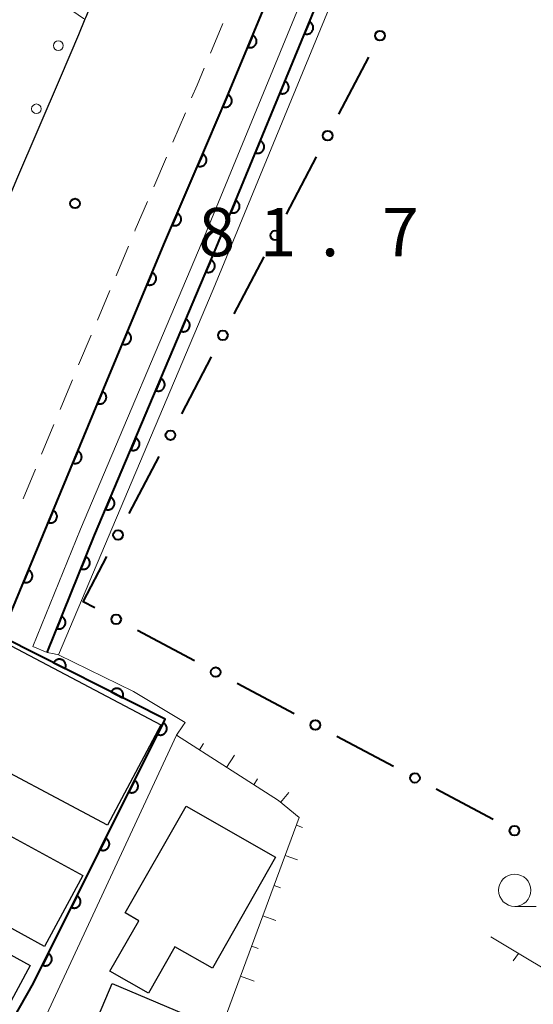
# Model space of a CAD drawing. Units: metres. Extents: x -72000 to -70000, y 25500 to 27001.
# Drawn here: x -71942 to -71902, y 26487 to 26563 of the extents above; entities that cross this region are included whole.
import ezdxf

# ---------------------------------------------------------------- set-up
doc = ezdxf.new("R2010")
doc.units = ezdxf.units.M
for name, color, linetype, lineweight in [('210100_道路縁(街区線)', 7, 'Continuous', 30), ('221300_歩道', 7, 'Continuous', 30), ('300100_普通建物', 7, 'Continuous', 30), ('610111_人工斜面(上)', 7, 'Continuous', 30), ('610199_人工斜面(ヒゲ)', 7, 'Continuous', 30), ('611111_コンクリート被覆(幅上)', 7, 'Continuous', 30), ('611112_コンクリート被覆(幅下)', 7, 'Continuous', 30), ('611199_コンクリート被覆(パターン)', 7, 'Continuous', 30), ('613000_さく(未分類)', 7, 'Continuous', 30), ('633100_広葉樹林', 7, 'Continuous', 13), ('731200_図化機測定による標高点', 7, 'Continuous', 40)]:
    doc.layers.add(name, color=color, linetype=linetype, lineweight=lineweight)
doc.styles.add('Style-WORKING', font='MS Gothic.ttf')

msp = doc.modelspace()

# ---------------------------------------------------------------- linework, layer by layer
at = {"layer": '210100_道路縁(街区線)', "linetype": 'Continuous', "lineweight": 30, "flags": 128}
for points in [[(-71960.24, 26480.41), (-71956.31, 26488.14), (-71951.57, 26498.2), (-71947.12, 26507.22), (-71943.36, 26515.76), (-71935.94, 26533.69), (-71930.72, 26546.14), (-71927.42, 26553.85), (-71925.92, 26557.37), (-71919.62, 26572.51), (-71914.37, 26584.62), (-71911.54, 26591.46), (-71910.1, 26594.81), (-71907.51, 26593.56), (-71906.79, 26595.25), (-71905.82, 26596.56), (-71903.91, 26599.15), (-71903.15, 26600.18)], [(-71928.96, 26582.66), (-71929.75, 26580.57), (-71931.13, 26577.4), (-71934.45, 26569.42), (-71934.6, 26569.05), (-71936.89, 26563.55), (-71936.93, 26563.45), (-71937.44, 26562.23), (-71938.86, 26558.89), (-71942.23, 26551.01), (-71943.38, 26548.27), (-71943.6, 26547.73), (-71944.23, 26546.24)]]:
    msp.add_lwpolyline(points, dxfattribs=at)
at = {"layer": '221300_歩道', "linetype": 'Continuous', "lineweight": 13}
for p, q in [((-71926.235, 26563.113), (-71927.195, 26560.804)), ((-71929.136, 26556.196), (-71930.119, 26553.898)), ((-71930.61, 26552.748), (-71931.593, 26550.449)), ((-71933.549, 26545.848), (-71934.516, 26543.542)), ((-71934.999, 26542.39), (-71935.966, 26540.084)), ((-71936.449, 26538.931), (-71937.416, 26536.626)), ((-71939.338, 26532.01), (-71940.294, 26529.7)), ((-71940.773, 26528.545), (-71941.729, 26526.236))]:
    msp.add_line(p, q, dxfattribs=at)
at = {"layer": '221300_歩道', "linetype": 'Continuous', "lineweight": 13, "flags": 128}
for points in [[(-71927.675, 26559.65), (-71928.22, 26558.34), (-71928.645, 26557.346)], [(-71932.084, 26549.3), (-71933.02, 26547.11), (-71933.066, 26547.001)], [(-71937.899, 26535.473), (-71938.24, 26534.66), (-71938.859, 26533.165)]]:
    msp.add_lwpolyline(points, dxfattribs=at)
at = {"layer": '300100_普通建物', "linetype": 'Continuous', "lineweight": 30, "flags": 128}
for points in [[(-71947.94, 26502.91), (-71937.09, 26497), (-71940.08, 26491.51), (-71945.46, 26494.44), (-71946.33, 26492.84), (-71941.17, 26490.03), (-71944.18, 26484.5), (-71953.44, 26489.55), (-71953, 26490.36), (-71954.37, 26491.11)], [(-71929.08, 26502.38), (-71922.14, 26498.42), (-71927.04, 26489.83), (-71929.94, 26491.48), (-71932, 26487.88), (-71934.99, 26489.59), (-71932.75, 26493.5), (-71933.81, 26494.1)]]:
    msp.add_lwpolyline(points, close=True, dxfattribs=at)
at = {"layer": '300100_普通建物', "linetype": 'Continuous', "lineweight": 30}
for points in [[(-71942.65, 26514.84), (-71931.05, 26508.7), (-71935.17, 26500.92), (-71946.77, 26507.06)], [(-71934.82, 26488.63), (-71927.9, 26485.71), (-71930.79, 26478.86), (-71937.71, 26481.78)]]:
    msp.add_3dface(points, dxfattribs=at)
at = {"layer": '610111_人工斜面(上)', "linetype": 'Continuous', "lineweight": 13, "flags": 128}
for points in [[(-71932.77, 26465.71), (-71933.09, 26466.93), (-71920.29, 26501.51), (-71921.91, 26502.82), (-71929.83, 26507.89)], [(-71905.42, 26492.24), (-71884.84, 26479.91), (-71858.67, 26465.32), (-71856.55, 26464.42)]]:
    msp.add_lwpolyline(points, dxfattribs=at)
at = {"layer": '610199_人工斜面(ヒゲ)', "linetype": 'Continuous', "lineweight": 13, "flags": 128}
for points in [[(-71928.04, 26506.75), (-71927.72, 26507.24)], [(-71925.93, 26505.4), (-71925.32, 26506.35)], [(-71923.83, 26504.05), (-71923.53, 26504.51)], [(-71921.74, 26502.68), (-71921.11, 26503.45)], [(-71920.51, 26500.91), (-71920.05, 26500.74)], [(-71921.38, 26498.57), (-71920.44, 26498.22)], [(-71922.25, 26496.22), (-71921.76, 26496.04)], [(-71923.12, 26493.88), (-71922.12, 26493.51)], [(-71923.98, 26491.53), (-71923.47, 26491.34)], [(-71903.28, 26490.95), (-71903.68, 26490.4)], [(-71924.85, 26489.19), (-71923.8, 26488.8)]]:
    msp.add_lwpolyline(points, dxfattribs=at)
at = {"layer": '611111_コンクリート被覆(幅上)', "linetype": 'Continuous', "lineweight": 40, "flags": 128}
for points in [[(-71958.92, 26464.93), (-71955.69, 26470.36), (-71955.53, 26470.53), (-71955.45, 26470.62), (-71950.76, 26474.55), (-71948.35, 26475.63), (-71940.92, 26488.65), (-71930.71, 26509.13), (-71943.2, 26515.46), (-71943.25, 26515.56), (-71943.36, 26515.76), (-71935.94, 26533.69), (-71930.72, 26546.14), (-71927.42, 26553.85), (-71925.92, 26557.37), (-71919.62, 26572.51), (-71914.37, 26584.62), (-71911.54, 26591.46), (-71910.1, 26594.81), (-71907.51, 26593.56), (-71906.79, 26595.25), (-71905.82, 26596.56), (-71903.91, 26599.15), (-71903.15, 26600.18)], [(-71939.87, 26514.32), (-71936.18, 26523.41), (-71926.74, 26545.72), (-71918.65, 26565.34), (-71914.85, 26574.22), (-71911.05, 26583.09), (-71912.15, 26583.56)]]:
    msp.add_lwpolyline(points, dxfattribs=at)
for points in [[(-71919.511, 26563.253), (-71919.892, 26562.328), (-71919.85, 26562.313), (-71919.808, 26562.302), (-71919.766, 26562.295), (-71919.722, 26562.291), (-71919.679, 26562.291), (-71919.635, 26562.295), (-71919.592, 26562.302), (-71919.551, 26562.314), (-71919.509, 26562.328), (-71919.47, 26562.348), (-71919.432, 26562.369), (-71919.396, 26562.394), (-71919.363, 26562.423), (-71919.332, 26562.453), (-71919.304, 26562.487), (-71919.28, 26562.522), (-71919.258, 26562.56), (-71919.239, 26562.6), (-71919.224, 26562.641), (-71919.213, 26562.683), (-71919.206, 26562.726), (-71919.202, 26562.769), (-71919.202, 26562.813), (-71919.206, 26562.856), (-71919.213, 26562.899), (-71919.225, 26562.941), (-71919.239, 26562.983), (-71919.259, 26563.022), (-71919.28, 26563.06), (-71919.305, 26563.095), (-71919.334, 26563.129), (-71919.364, 26563.16), (-71919.398, 26563.188), (-71919.433, 26563.212), (-71919.471, 26563.234)], [(-71923.909, 26562.202), (-71924.294, 26561.279), (-71924.252, 26561.263), (-71924.21, 26561.252), (-71924.168, 26561.245), (-71924.124, 26561.241), (-71924.081, 26561.241), (-71924.037, 26561.244), (-71923.994, 26561.251), (-71923.952, 26561.263), (-71923.911, 26561.277), (-71923.871, 26561.297), (-71923.833, 26561.318), (-71923.798, 26561.343), (-71923.764, 26561.371), (-71923.733, 26561.402), (-71923.705, 26561.436), (-71923.681, 26561.471), (-71923.659, 26561.508), (-71923.64, 26561.548), (-71923.625, 26561.589), (-71923.614, 26561.631), (-71923.606, 26561.674), (-71923.602, 26561.717), (-71923.602, 26561.761), (-71923.606, 26561.805), (-71923.613, 26561.848), (-71923.625, 26561.889), (-71923.639, 26561.931), (-71923.658, 26561.97), (-71923.679, 26562.008), (-71923.704, 26562.044), (-71923.733, 26562.077), (-71923.763, 26562.108), (-71923.797, 26562.137), (-71923.832, 26562.161), (-71923.87, 26562.183)], [(-71921.417, 26558.63), (-71921.798, 26557.706), (-71921.756, 26557.691), (-71921.714, 26557.68), (-71921.672, 26557.672), (-71921.628, 26557.668), (-71921.585, 26557.669), (-71921.541, 26557.672), (-71921.498, 26557.679), (-71921.457, 26557.691), (-71921.415, 26557.706), (-71921.376, 26557.725), (-71921.338, 26557.746), (-71921.302, 26557.772), (-71921.269, 26557.8), (-71921.238, 26557.831), (-71921.21, 26557.865), (-71921.186, 26557.9), (-71921.164, 26557.937), (-71921.145, 26557.977), (-71921.13, 26558.019), (-71921.119, 26558.061), (-71921.112, 26558.103), (-71921.108, 26558.147), (-71921.108, 26558.19), (-71921.112, 26558.234), (-71921.119, 26558.277), (-71921.131, 26558.319), (-71921.145, 26558.36), (-71921.165, 26558.4), (-71921.186, 26558.438), (-71921.211, 26558.473), (-71921.24, 26558.506), (-71921.27, 26558.537), (-71921.304, 26558.565), (-71921.339, 26558.59), (-71921.377, 26558.612)], [(-71925.828, 26557.585), (-71926.221, 26556.665), (-71926.179, 26556.649), (-71926.137, 26556.638), (-71926.095, 26556.63), (-71926.051, 26556.625), (-71926.008, 26556.625), (-71925.964, 26556.628), (-71925.921, 26556.635), (-71925.879, 26556.647), (-71925.838, 26556.66), (-71925.798, 26556.679), (-71925.76, 26556.7), (-71925.724, 26556.725), (-71925.69, 26556.753), (-71925.659, 26556.783), (-71925.631, 26556.817), (-71925.606, 26556.852), (-71925.584, 26556.889), (-71925.565, 26556.929), (-71925.549, 26556.97), (-71925.538, 26557.012), (-71925.53, 26557.054), (-71925.525, 26557.098), (-71925.525, 26557.141), (-71925.528, 26557.185), (-71925.535, 26557.228), (-71925.546, 26557.27), (-71925.56, 26557.312), (-71925.579, 26557.351), (-71925.6, 26557.389), (-71925.625, 26557.425), (-71925.653, 26557.459), (-71925.683, 26557.49), (-71925.716, 26557.519), (-71925.752, 26557.543), (-71925.789, 26557.566)], [(-71923.323, 26554.008), (-71923.704, 26553.083), (-71923.662, 26553.068), (-71923.62, 26553.057), (-71923.578, 26553.05), (-71923.534, 26553.046), (-71923.491, 26553.046), (-71923.447, 26553.05), (-71923.404, 26553.057), (-71923.363, 26553.069), (-71923.321, 26553.083), (-71923.282, 26553.103), (-71923.244, 26553.124), (-71923.208, 26553.149), (-71923.175, 26553.178), (-71923.144, 26553.208), (-71923.116, 26553.242), (-71923.092, 26553.277), (-71923.07, 26553.315), (-71923.051, 26553.355), (-71923.036, 26553.396), (-71923.025, 26553.438), (-71923.018, 26553.481), (-71923.014, 26553.524), (-71923.014, 26553.568), (-71923.018, 26553.612), (-71923.025, 26553.655), (-71923.037, 26553.696), (-71923.051, 26553.738), (-71923.071, 26553.777), (-71923.092, 26553.815), (-71923.117, 26553.85), (-71923.146, 26553.884), (-71923.176, 26553.915), (-71923.21, 26553.943), (-71923.245, 26553.967), (-71923.283, 26553.989)], [(-71927.79, 26552.986), (-71928.183, 26552.066), (-71928.142, 26552.051), (-71928.1, 26552.039), (-71928.058, 26552.031), (-71928.014, 26552.027), (-71927.971, 26552.026), (-71927.927, 26552.029), (-71927.884, 26552.036), (-71927.842, 26552.047), (-71927.801, 26552.061), (-71927.761, 26552.08), (-71927.723, 26552.101), (-71927.687, 26552.126), (-71927.653, 26552.154), (-71927.622, 26552.184), (-71927.593, 26552.217), (-71927.569, 26552.252), (-71927.546, 26552.289), (-71927.527, 26552.329), (-71927.512, 26552.37), (-71927.5, 26552.412), (-71927.492, 26552.454), (-71927.487, 26552.498), (-71927.487, 26552.542), (-71927.49, 26552.585), (-71927.497, 26552.628), (-71927.508, 26552.67), (-71927.522, 26552.712), (-71927.541, 26552.752), (-71927.562, 26552.79), (-71927.587, 26552.826), (-71927.615, 26552.859), (-71927.645, 26552.891), (-71927.678, 26552.919), (-71927.713, 26552.944), (-71927.75, 26552.966)], [(-71925.229, 26549.385), (-71925.61, 26548.461), (-71925.568, 26548.446), (-71925.526, 26548.435), (-71925.484, 26548.427), (-71925.44, 26548.423), (-71925.397, 26548.424), (-71925.353, 26548.427), (-71925.31, 26548.435), (-71925.269, 26548.447), (-71925.227, 26548.461), (-71925.188, 26548.48), (-71925.15, 26548.501), (-71925.114, 26548.527), (-71925.081, 26548.555), (-71925.05, 26548.586), (-71925.022, 26548.62), (-71924.998, 26548.655), (-71924.976, 26548.692), (-71924.957, 26548.732), (-71924.942, 26548.774), (-71924.931, 26548.816), (-71924.924, 26548.858), (-71924.92, 26548.902), (-71924.92, 26548.945), (-71924.924, 26548.989), (-71924.931, 26549.032), (-71924.943, 26549.074), (-71924.957, 26549.115), (-71924.977, 26549.155), (-71924.998, 26549.193), (-71925.023, 26549.228), (-71925.052, 26549.261), (-71925.082, 26549.292), (-71925.116, 26549.32), (-71925.151, 26549.345), (-71925.189, 26549.367)], [(-71929.757, 26548.389), (-71930.151, 26547.47), (-71930.11, 26547.454), (-71930.068, 26547.443), (-71930.026, 26547.434), (-71929.982, 26547.43), (-71929.938, 26547.43), (-71929.895, 26547.433), (-71929.852, 26547.439), (-71929.81, 26547.451), (-71929.768, 26547.465), (-71929.728, 26547.483), (-71929.69, 26547.504), (-71929.654, 26547.529), (-71929.621, 26547.557), (-71929.589, 26547.587), (-71929.561, 26547.621), (-71929.536, 26547.656), (-71929.514, 26547.693), (-71929.495, 26547.732), (-71929.479, 26547.774), (-71929.468, 26547.816), (-71929.459, 26547.858), (-71929.455, 26547.902), (-71929.455, 26547.945), (-71929.458, 26547.989), (-71929.464, 26548.032), (-71929.476, 26548.074), (-71929.489, 26548.115), (-71929.508, 26548.155), (-71929.529, 26548.193), (-71929.554, 26548.229), (-71929.582, 26548.263), (-71929.612, 26548.294), (-71929.646, 26548.323), (-71929.681, 26548.347), (-71929.718, 26548.37)], [(-71927.143, 26544.766), (-71927.533, 26543.846), (-71927.492, 26543.83), (-71927.45, 26543.819), (-71927.408, 26543.811), (-71927.364, 26543.806), (-71927.321, 26543.807), (-71927.277, 26543.81), (-71927.234, 26543.817), (-71927.192, 26543.828), (-71927.15, 26543.842), (-71927.111, 26543.861), (-71927.073, 26543.882), (-71927.037, 26543.907), (-71927.003, 26543.935), (-71926.972, 26543.965), (-71926.944, 26543.999), (-71926.919, 26544.034), (-71926.897, 26544.071), (-71926.878, 26544.111), (-71926.863, 26544.152), (-71926.851, 26544.194), (-71926.843, 26544.237), (-71926.839, 26544.28), (-71926.839, 26544.324), (-71926.842, 26544.367), (-71926.849, 26544.411), (-71926.861, 26544.452), (-71926.874, 26544.494), (-71926.893, 26544.534), (-71926.914, 26544.572), (-71926.939, 26544.607), (-71926.967, 26544.641), (-71926.998, 26544.672), (-71927.031, 26544.701), (-71927.066, 26544.725), (-71927.104, 26544.747)], [(-71931.707, 26543.785), (-71932.094, 26542.863), (-71932.053, 26542.847), (-71932.011, 26542.836), (-71931.969, 26542.828), (-71931.925, 26542.824), (-71931.881, 26542.824), (-71931.838, 26542.828), (-71931.795, 26542.835), (-71931.753, 26542.846), (-71931.711, 26542.86), (-71931.672, 26542.88), (-71931.634, 26542.901), (-71931.598, 26542.926), (-71931.565, 26542.954), (-71931.533, 26542.984), (-71931.505, 26543.018), (-71931.481, 26543.053), (-71931.459, 26543.091), (-71931.44, 26543.13), (-71931.425, 26543.172), (-71931.413, 26543.214), (-71931.405, 26543.256), (-71931.401, 26543.3), (-71931.401, 26543.343), (-71931.405, 26543.387), (-71931.412, 26543.43), (-71931.423, 26543.472), (-71931.437, 26543.513), (-71931.457, 26543.553), (-71931.478, 26543.591), (-71931.503, 26543.626), (-71931.531, 26543.66), (-71931.561, 26543.691), (-71931.595, 26543.719), (-71931.63, 26543.744), (-71931.668, 26543.766)], [(-71929.092, 26540.162), (-71929.482, 26539.241), (-71929.44, 26539.225), (-71929.398, 26539.214), (-71929.356, 26539.206), (-71929.312, 26539.202), (-71929.269, 26539.202), (-71929.225, 26539.205), (-71929.182, 26539.212), (-71929.14, 26539.223), (-71929.099, 26539.237), (-71929.059, 26539.256), (-71929.021, 26539.277), (-71928.985, 26539.302), (-71928.952, 26539.33), (-71928.921, 26539.361), (-71928.892, 26539.394), (-71928.868, 26539.429), (-71928.845, 26539.467), (-71928.826, 26539.506), (-71928.811, 26539.548), (-71928.8, 26539.59), (-71928.792, 26539.632), (-71928.787, 26539.676), (-71928.787, 26539.719), (-71928.791, 26539.763), (-71928.797, 26539.806), (-71928.809, 26539.848), (-71928.823, 26539.889), (-71928.842, 26539.929), (-71928.863, 26539.967), (-71928.888, 26540.003), (-71928.916, 26540.036), (-71928.946, 26540.067), (-71928.98, 26540.096), (-71929.015, 26540.12), (-71929.052, 26540.143)], [(-71933.641, 26539.174), (-71934.027, 26538.252), (-71933.986, 26538.236), (-71933.944, 26538.225), (-71933.902, 26538.217), (-71933.858, 26538.213), (-71933.815, 26538.213), (-71933.771, 26538.217), (-71933.728, 26538.224), (-71933.686, 26538.235), (-71933.645, 26538.249), (-71933.605, 26538.269), (-71933.567, 26538.289), (-71933.531, 26538.315), (-71933.498, 26538.343), (-71933.467, 26538.373), (-71933.439, 26538.407), (-71933.414, 26538.442), (-71933.392, 26538.48), (-71933.373, 26538.519), (-71933.358, 26538.561), (-71933.347, 26538.603), (-71933.339, 26538.645), (-71933.335, 26538.689), (-71933.335, 26538.732), (-71933.338, 26538.776), (-71933.345, 26538.819), (-71933.357, 26538.861), (-71933.371, 26538.902), (-71933.39, 26538.942), (-71933.411, 26538.98), (-71933.436, 26539.015), (-71933.464, 26539.049), (-71933.495, 26539.08), (-71933.528, 26539.108), (-71933.564, 26539.133), (-71933.601, 26539.155)], [(-71931.04, 26535.557), (-71931.43, 26534.636), (-71931.389, 26534.621), (-71931.347, 26534.609), (-71931.305, 26534.601), (-71931.261, 26534.597), (-71931.217, 26534.597), (-71931.174, 26534.6), (-71931.131, 26534.607), (-71931.089, 26534.619), (-71931.047, 26534.633), (-71931.007, 26534.652), (-71930.969, 26534.672), (-71930.934, 26534.698), (-71930.9, 26534.726), (-71930.869, 26534.756), (-71930.841, 26534.789), (-71930.816, 26534.825), (-71930.794, 26534.862), (-71930.775, 26534.902), (-71930.759, 26534.943), (-71930.748, 26534.985), (-71930.74, 26535.027), (-71930.736, 26535.071), (-71930.736, 26535.114), (-71930.739, 26535.158), (-71930.746, 26535.201), (-71930.757, 26535.243), (-71930.771, 26535.285), (-71930.79, 26535.324), (-71930.811, 26535.362), (-71930.836, 26535.398), (-71930.864, 26535.431), (-71930.894, 26535.463), (-71930.928, 26535.491), (-71930.963, 26535.516), (-71931.001, 26535.538)], [(-71935.574, 26534.563), (-71935.961, 26533.64), (-71935.919, 26533.625), (-71935.877, 26533.614), (-71935.835, 26533.606), (-71935.791, 26533.602), (-71935.748, 26533.602), (-71935.704, 26533.606), (-71935.661, 26533.612), (-71935.62, 26533.624), (-71935.578, 26533.638), (-71935.538, 26533.657), (-71935.5, 26533.678), (-71935.465, 26533.704), (-71935.431, 26533.732), (-71935.4, 26533.762), (-71935.372, 26533.796), (-71935.347, 26533.831), (-71935.325, 26533.868), (-71935.306, 26533.908), (-71935.291, 26533.95), (-71935.28, 26533.992), (-71935.272, 26534.034), (-71935.268, 26534.078), (-71935.268, 26534.121), (-71935.271, 26534.165), (-71935.278, 26534.208), (-71935.29, 26534.25), (-71935.304, 26534.291), (-71935.323, 26534.331), (-71935.344, 26534.369), (-71935.369, 26534.404), (-71935.398, 26534.438), (-71935.428, 26534.469), (-71935.462, 26534.497), (-71935.497, 26534.522), (-71935.534, 26534.544)], [(-71932.989, 26530.952), (-71933.378, 26530.031), (-71933.337, 26530.016), (-71933.295, 26530.005), (-71933.253, 26529.997), (-71933.209, 26529.992), (-71933.166, 26529.992), (-71933.122, 26529.996), (-71933.079, 26530.002), (-71933.037, 26530.014), (-71932.995, 26530.028), (-71932.956, 26530.047), (-71932.918, 26530.068), (-71932.882, 26530.093), (-71932.849, 26530.121), (-71932.817, 26530.151), (-71932.789, 26530.185), (-71932.764, 26530.22), (-71932.742, 26530.257), (-71932.723, 26530.297), (-71932.708, 26530.338), (-71932.697, 26530.38), (-71932.688, 26530.422), (-71932.684, 26530.466), (-71932.684, 26530.51), (-71932.687, 26530.553), (-71932.694, 26530.596), (-71932.706, 26530.638), (-71932.72, 26530.68), (-71932.739, 26530.719), (-71932.759, 26530.757), (-71932.785, 26530.793), (-71932.813, 26530.827), (-71932.843, 26530.858), (-71932.877, 26530.886), (-71932.912, 26530.911), (-71932.949, 26530.933)], [(-71937.49, 26529.944), (-71937.872, 26529.02), (-71937.831, 26529.005), (-71937.789, 26528.994), (-71937.747, 26528.987), (-71937.703, 26528.983), (-71937.66, 26528.983), (-71937.616, 26528.987), (-71937.573, 26528.994), (-71937.531, 26529.006), (-71937.49, 26529.02), (-71937.45, 26529.039), (-71937.412, 26529.06), (-71937.377, 26529.086), (-71937.343, 26529.114), (-71937.312, 26529.145), (-71937.284, 26529.178), (-71937.26, 26529.214), (-71937.238, 26529.251), (-71937.219, 26529.291), (-71937.204, 26529.333), (-71937.193, 26529.375), (-71937.186, 26529.417), (-71937.182, 26529.461), (-71937.182, 26529.504), (-71937.186, 26529.548), (-71937.193, 26529.591), (-71937.205, 26529.632), (-71937.219, 26529.674), (-71937.238, 26529.713), (-71937.259, 26529.751), (-71937.285, 26529.787), (-71937.313, 26529.82), (-71937.344, 26529.851), (-71937.377, 26529.879), (-71937.413, 26529.904), (-71937.45, 26529.926)], [(-71934.937, 26526.347), (-71935.327, 26525.427), (-71935.285, 26525.411), (-71935.244, 26525.4), (-71935.201, 26525.392), (-71935.158, 26525.387), (-71935.114, 26525.388), (-71935.07, 26525.391), (-71935.027, 26525.398), (-71934.986, 26525.409), (-71934.944, 26525.423), (-71934.904, 26525.442), (-71934.866, 26525.463), (-71934.831, 26525.488), (-71934.797, 26525.516), (-71934.766, 26525.546), (-71934.737, 26525.58), (-71934.713, 26525.615), (-71934.69, 26525.652), (-71934.671, 26525.692), (-71934.656, 26525.733), (-71934.645, 26525.775), (-71934.637, 26525.818), (-71934.632, 26525.861), (-71934.633, 26525.905), (-71934.636, 26525.948), (-71934.642, 26525.992), (-71934.654, 26526.033), (-71934.668, 26526.075), (-71934.687, 26526.115), (-71934.708, 26526.153), (-71934.733, 26526.188), (-71934.761, 26526.222), (-71934.791, 26526.253), (-71934.825, 26526.282), (-71934.86, 26526.306), (-71934.897, 26526.328)], [(-71939.402, 26525.324), (-71939.784, 26524.4), (-71939.743, 26524.385), (-71939.701, 26524.374), (-71939.659, 26524.367), (-71939.615, 26524.363), (-71939.571, 26524.363), (-71939.528, 26524.367), (-71939.485, 26524.374), (-71939.443, 26524.386), (-71939.401, 26524.4), (-71939.362, 26524.419), (-71939.324, 26524.44), (-71939.289, 26524.466), (-71939.255, 26524.494), (-71939.224, 26524.525), (-71939.196, 26524.558), (-71939.172, 26524.594), (-71939.15, 26524.631), (-71939.131, 26524.671), (-71939.116, 26524.713), (-71939.105, 26524.755), (-71939.098, 26524.797), (-71939.094, 26524.841), (-71939.094, 26524.884), (-71939.097, 26524.928), (-71939.105, 26524.971), (-71939.117, 26525.012), (-71939.131, 26525.054), (-71939.15, 26525.093), (-71939.171, 26525.131), (-71939.197, 26525.167), (-71939.225, 26525.2), (-71939.255, 26525.231), (-71939.289, 26525.259), (-71939.325, 26525.284), (-71939.362, 26525.306)], [(-71936.861, 26521.733), (-71937.237, 26520.806), (-71937.196, 26520.791), (-71937.153, 26520.781), (-71937.111, 26520.773), (-71937.067, 26520.769), (-71937.024, 26520.77), (-71936.98, 26520.774), (-71936.937, 26520.781), (-71936.896, 26520.794), (-71936.854, 26520.808), (-71936.815, 26520.828), (-71936.777, 26520.849), (-71936.742, 26520.875), (-71936.709, 26520.903), (-71936.678, 26520.934), (-71936.65, 26520.968), (-71936.626, 26521.004), (-71936.604, 26521.041), (-71936.586, 26521.081), (-71936.571, 26521.123), (-71936.56, 26521.165), (-71936.553, 26521.207), (-71936.549, 26521.251), (-71936.55, 26521.294), (-71936.554, 26521.338), (-71936.561, 26521.381), (-71936.573, 26521.423), (-71936.588, 26521.464), (-71936.608, 26521.503), (-71936.629, 26521.541), (-71936.655, 26521.576), (-71936.683, 26521.61), (-71936.714, 26521.64), (-71936.748, 26521.668), (-71936.783, 26521.692), (-71936.821, 26521.714)], [(-71941.314, 26520.704), (-71941.696, 26519.78), (-71941.655, 26519.765), (-71941.613, 26519.754), (-71941.571, 26519.747), (-71941.527, 26519.743), (-71941.483, 26519.743), (-71941.44, 26519.747), (-71941.397, 26519.754), (-71941.355, 26519.766), (-71941.313, 26519.78), (-71941.274, 26519.799), (-71941.236, 26519.82), (-71941.201, 26519.846), (-71941.167, 26519.874), (-71941.136, 26519.905), (-71941.108, 26519.938), (-71941.084, 26519.974), (-71941.062, 26520.011), (-71941.043, 26520.051), (-71941.028, 26520.093), (-71941.017, 26520.135), (-71941.009, 26520.177), (-71941.005, 26520.221), (-71941.006, 26520.264), (-71941.009, 26520.308), (-71941.016, 26520.351), (-71941.028, 26520.392), (-71941.043, 26520.434), (-71941.062, 26520.473), (-71941.083, 26520.511), (-71941.109, 26520.547), (-71941.137, 26520.58), (-71941.167, 26520.611), (-71941.201, 26520.639), (-71941.237, 26520.664), (-71941.274, 26520.686)], [(-71938.742, 26517.1), (-71939.118, 26516.173), (-71939.076, 26516.158), (-71939.034, 26516.148), (-71938.992, 26516.14), (-71938.948, 26516.137), (-71938.905, 26516.137), (-71938.861, 26516.141), (-71938.818, 26516.149), (-71938.776, 26516.161), (-71938.735, 26516.175), (-71938.696, 26516.195), (-71938.658, 26516.216), (-71938.623, 26516.242), (-71938.589, 26516.271), (-71938.559, 26516.301), (-71938.531, 26516.335), (-71938.507, 26516.371), (-71938.485, 26516.408), (-71938.466, 26516.448), (-71938.452, 26516.49), (-71938.441, 26516.532), (-71938.434, 26516.574), (-71938.43, 26516.618), (-71938.431, 26516.662), (-71938.434, 26516.705), (-71938.442, 26516.748), (-71938.454, 26516.79), (-71938.469, 26516.831), (-71938.488, 26516.871), (-71938.51, 26516.908), (-71938.535, 26516.944), (-71938.564, 26516.977), (-71938.594, 26517.008), (-71938.628, 26517.035), (-71938.664, 26517.06), (-71938.702, 26517.081)], [(-71939.356, 26513.512), (-71938.464, 26513.06), (-71938.446, 26513.1), (-71938.432, 26513.141), (-71938.421, 26513.183), (-71938.414, 26513.226), (-71938.411, 26513.269), (-71938.411, 26513.313), (-71938.415, 26513.357), (-71938.424, 26513.399), (-71938.435, 26513.442), (-71938.451, 26513.483), (-71938.469, 26513.522), (-71938.492, 26513.559), (-71938.517, 26513.595), (-71938.545, 26513.628), (-71938.577, 26513.659), (-71938.61, 26513.686), (-71938.646, 26513.71), (-71938.684, 26513.732), (-71938.725, 26513.75), (-71938.766, 26513.764), (-71938.807, 26513.775), (-71938.851, 26513.783), (-71938.894, 26513.785), (-71938.938, 26513.785), (-71938.981, 26513.781), (-71939.024, 26513.773), (-71939.066, 26513.762), (-71939.107, 26513.745), (-71939.146, 26513.727), (-71939.184, 26513.705), (-71939.219, 26513.679), (-71939.252, 26513.651), (-71939.283, 26513.619), (-71939.31, 26513.586), (-71939.335, 26513.55)], [(-71934.897, 26511.252), (-71934.005, 26510.8), (-71933.986, 26510.84), (-71933.972, 26510.881), (-71933.961, 26510.922), (-71933.954, 26510.966), (-71933.951, 26511.009), (-71933.951, 26511.053), (-71933.955, 26511.096), (-71933.964, 26511.139), (-71933.975, 26511.181), (-71933.991, 26511.222), (-71934.009, 26511.262), (-71934.032, 26511.299), (-71934.058, 26511.334), (-71934.086, 26511.368), (-71934.117, 26511.398), (-71934.15, 26511.425), (-71934.186, 26511.45), (-71934.224, 26511.472), (-71934.265, 26511.49), (-71934.306, 26511.504), (-71934.347, 26511.515), (-71934.391, 26511.522), (-71934.434, 26511.525), (-71934.478, 26511.525), (-71934.521, 26511.521), (-71934.564, 26511.512), (-71934.606, 26511.502), (-71934.647, 26511.485), (-71934.686, 26511.467), (-71934.724, 26511.444), (-71934.759, 26511.419), (-71934.792, 26511.391), (-71934.823, 26511.359), (-71934.85, 26511.326), (-71934.875, 26511.29)], [(-71930.847, 26508.856), (-71931.293, 26507.961), (-71931.253, 26507.943), (-71931.211, 26507.929), (-71931.17, 26507.918), (-71931.127, 26507.911), (-71931.083, 26507.909), (-71931.039, 26507.909), (-71930.996, 26507.913), (-71930.953, 26507.922), (-71930.911, 26507.933), (-71930.87, 26507.95), (-71930.831, 26507.968), (-71930.794, 26507.991), (-71930.759, 26508.017), (-71930.726, 26508.045), (-71930.695, 26508.077), (-71930.668, 26508.111), (-71930.644, 26508.147), (-71930.622, 26508.185), (-71930.605, 26508.225), (-71930.591, 26508.267), (-71930.58, 26508.308), (-71930.573, 26508.352), (-71930.57, 26508.395), (-71930.571, 26508.439), (-71930.575, 26508.482), (-71930.584, 26508.525), (-71930.595, 26508.567), (-71930.612, 26508.608), (-71930.63, 26508.647), (-71930.653, 26508.684), (-71930.679, 26508.719), (-71930.707, 26508.753), (-71930.739, 26508.783), (-71930.772, 26508.81), (-71930.808, 26508.834)], [(-71933.078, 26504.381), (-71933.524, 26503.486), (-71933.483, 26503.468), (-71933.442, 26503.454), (-71933.401, 26503.444), (-71933.357, 26503.437), (-71933.314, 26503.434), (-71933.27, 26503.434), (-71933.227, 26503.438), (-71933.184, 26503.447), (-71933.142, 26503.459), (-71933.101, 26503.475), (-71933.062, 26503.494), (-71933.025, 26503.517), (-71932.989, 26503.542), (-71932.956, 26503.571), (-71932.926, 26503.602), (-71932.899, 26503.636), (-71932.875, 26503.672), (-71932.853, 26503.71), (-71932.835, 26503.751), (-71932.822, 26503.792), (-71932.811, 26503.833), (-71932.804, 26503.877), (-71932.801, 26503.92), (-71932.802, 26503.964), (-71932.806, 26504.007), (-71932.815, 26504.05), (-71932.826, 26504.092), (-71932.843, 26504.133), (-71932.861, 26504.172), (-71932.884, 26504.209), (-71932.91, 26504.245), (-71932.938, 26504.278), (-71932.97, 26504.308), (-71933.003, 26504.335), (-71933.039, 26504.359)], [(-71935.308, 26499.906), (-71935.755, 26499.011), (-71935.714, 26498.993), (-71935.673, 26498.98), (-71935.632, 26498.969), (-71935.588, 26498.962), (-71935.545, 26498.959), (-71935.501, 26498.96), (-71935.458, 26498.964), (-71935.415, 26498.973), (-71935.373, 26498.984), (-71935.332, 26499.001), (-71935.293, 26499.019), (-71935.256, 26499.042), (-71935.22, 26499.068), (-71935.187, 26499.096), (-71935.157, 26499.128), (-71935.13, 26499.161), (-71935.105, 26499.197), (-71935.084, 26499.236), (-71935.066, 26499.276), (-71935.052, 26499.317), (-71935.042, 26499.359), (-71935.035, 26499.402), (-71935.032, 26499.445), (-71935.032, 26499.489), (-71935.037, 26499.533), (-71935.046, 26499.575), (-71935.057, 26499.618), (-71935.073, 26499.658), (-71935.092, 26499.698), (-71935.115, 26499.735), (-71935.141, 26499.77), (-71935.169, 26499.803), (-71935.201, 26499.833), (-71935.234, 26499.86), (-71935.27, 26499.885)], [(-71937.539, 26495.431), (-71937.985, 26494.536), (-71937.945, 26494.519), (-71937.904, 26494.505), (-71937.862, 26494.494), (-71937.819, 26494.487), (-71937.776, 26494.484), (-71937.732, 26494.485), (-71937.688, 26494.489), (-71937.646, 26494.498), (-71937.603, 26494.509), (-71937.563, 26494.526), (-71937.523, 26494.544), (-71937.486, 26494.567), (-71937.451, 26494.593), (-71937.418, 26494.621), (-71937.388, 26494.653), (-71937.361, 26494.687), (-71937.336, 26494.722), (-71937.315, 26494.761), (-71937.297, 26494.801), (-71937.283, 26494.842), (-71937.272, 26494.884), (-71937.265, 26494.927), (-71937.263, 26494.971), (-71937.263, 26495.014), (-71937.267, 26495.058), (-71937.276, 26495.1), (-71937.288, 26495.143), (-71937.304, 26495.183), (-71937.323, 26495.223), (-71937.345, 26495.26), (-71937.371, 26495.295), (-71937.4, 26495.328), (-71937.431, 26495.359), (-71937.465, 26495.385), (-71937.501, 26495.41)], [(-71939.77, 26490.957), (-71940.216, 26490.062), (-71940.176, 26490.044), (-71940.135, 26490.03), (-71940.093, 26490.019), (-71940.05, 26490.012), (-71940.006, 26490.01), (-71939.963, 26490.01), (-71939.919, 26490.014), (-71939.877, 26490.023), (-71939.834, 26490.034), (-71939.794, 26490.051), (-71939.754, 26490.069), (-71939.717, 26490.092), (-71939.682, 26490.118), (-71939.649, 26490.146), (-71939.618, 26490.178), (-71939.592, 26490.212), (-71939.567, 26490.248), (-71939.546, 26490.286), (-71939.528, 26490.326), (-71939.514, 26490.368), (-71939.503, 26490.409), (-71939.496, 26490.453), (-71939.494, 26490.496), (-71939.494, 26490.54), (-71939.498, 26490.583), (-71939.507, 26490.626), (-71939.518, 26490.668), (-71939.535, 26490.709), (-71939.553, 26490.748), (-71939.576, 26490.785), (-71939.602, 26490.82), (-71939.63, 26490.854), (-71939.662, 26490.884), (-71939.696, 26490.911), (-71939.732, 26490.935)]]:
    msp.add_lwpolyline(points, close=True, dxfattribs=at)
at = {"layer": '611112_コンクリート被覆(幅下)', "linetype": 'Continuous', "lineweight": 13, "flags": 128}
for points in [[(-71903.15, 26600.18), (-71907.59, 26590.46), (-71910.44, 26591.09), (-71912.6, 26584.64), (-71912.34, 26584.01), (-71912.15, 26583.56), (-71919.75, 26565.81), (-71927.84, 26546.18), (-71937.28, 26523.87), (-71940.98, 26514.78), (-71939.87, 26514.32), (-71939.32, 26514.21), (-71938.99, 26514.14), (-71933.16, 26511.29), (-71929.15, 26508.88), (-71929.33, 26508.61), (-71929.83, 26507.89), (-71935.8, 26495.04), (-71941.78, 26482.18)], [(-71912.15, 26583.56), (-71912.34, 26584.01), (-71912.6, 26584.64), (-71910.01, 26583.65), (-71926.97, 26542.47), (-71938.99, 26514.14), (-71939.32, 26514.21), (-71939.87, 26514.32)], [(-71941.23, 26566.34), (-71940.48, 26565.83), (-71939.11, 26564.91), (-71938.29, 26564.36), (-71937.03, 26563.51), (-71936.93, 26563.45), (-71937.44, 26562.23), (-71938.86, 26558.89), (-71942.23, 26551.01), (-71943.38, 26548.27), (-71943.94, 26549.47), (-71944.52, 26550.73), (-71945.34, 26552.5), (-71945.73, 26553.33)]]:
    msp.add_lwpolyline(points, dxfattribs=at)
at = {"layer": '611199_コンクリート被覆(パターン)', "linetype": 'Continuous', "lineweight": 13}
for centre in [(-71938.995, 26561.395), (-71940.695, 26556.495)]:
    msp.add_circle(centre, 0.375, dxfattribs=at)
at = {"layer": '613000_さく(未分類)', "linetype": 'Continuous', "lineweight": 40}
for p, q in [((-71917.223, 26556.079), (-71914.9, 26560.506)), ((-71921.288, 26548.33), (-71918.965, 26552.758)), ((-71925.353, 26540.582), (-71923.03, 26545.01)), ((-71929.418, 26532.834), (-71927.095, 26537.261)), ((-71933.484, 26525.085), (-71931.161, 26529.513)), ((-71928.43, 26513.665), (-71932.847, 26516.009)), ((-71920.701, 26509.563), (-71925.118, 26511.907)), ((-71912.972, 26505.461), (-71917.389, 26507.805)), ((-71905.243, 26501.359), (-71909.66, 26503.703))]:
    msp.add_line(p, q, dxfattribs=at)
at = {"layer": '613000_さく(未分類)', "linetype": 'Continuous', "lineweight": 40, "flags": 128}
msp.add_lwpolyline([(-71936.159, 26517.767), (-71937.07, 26518.25), (-71935.226, 26521.765)], dxfattribs=at)
at = {"layer": '613000_さく(未分類)', "linetype": 'Continuous', "lineweight": 40}
for centre in [(-71914.029, 26562.167), (-71918.094, 26554.418), (-71922.159, 26546.67), (-71926.224, 26538.922), (-71930.29, 26531.173), (-71934.355, 26523.425), (-71934.503, 26516.888), (-71926.774, 26512.786), (-71919.045, 26508.684), (-71911.316, 26504.582), (-71903.587, 26500.481)]:
    msp.add_circle(centre, 0.375, dxfattribs=at)
at = {"layer": '633100_広葉樹林', "linetype": 'Continuous', "lineweight": 13}
msp.add_line((-71903.57, 26494.61), (-71901.903, 26494.61), dxfattribs=at)
msp.add_circle((-71903.57, 26495.86), 1.25, dxfattribs=at)
at = {"layer": '731200_図化機測定による標高点', "linetype": 'Continuous', "lineweight": 40}
msp.add_circle((-71937.7, 26549.15, 81.72), 0.375, dxfattribs=at)

# ---------------------------------------------------------------- texts
at = {"layer": '731200_図化機測定による標高点', "linetype": 'Continuous', "lineweight": 40, "style": 'Style-WORKING'}
for s, p in [('8', (-71928.11, 26545.06, -9.999)), ('1', (-71923.36, 26545.06, -9.999)), ('7', (-71913.86, 26545.06, -9.999)), ('.', (-71918.61, 26545.06, -9.999))]:
    msp.add_text(s, height=3.75, dxfattribs=at).set_placement(p)

doc.saveas('drawing.dxf')
